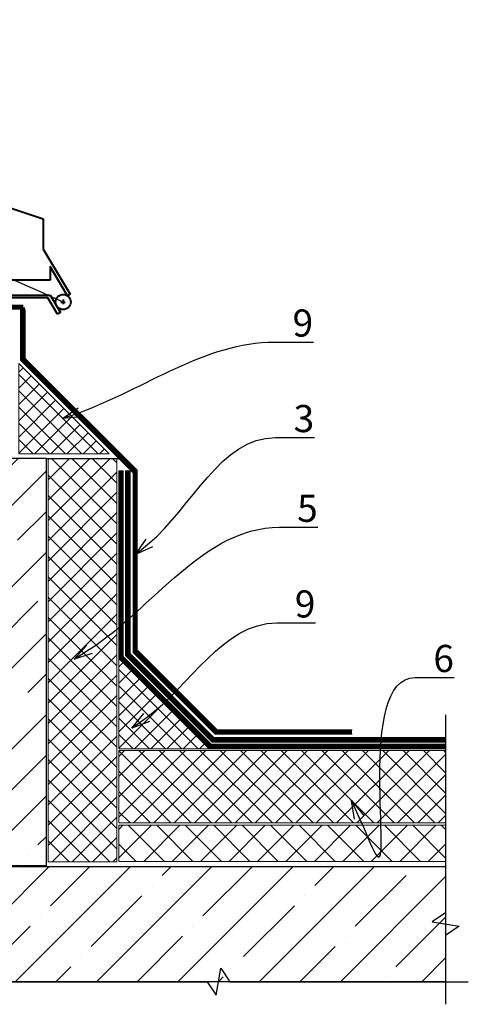
# Model space of a CAD drawing. Units: inches. Extents: x -28200 to 49756, y -10033 to 7245.
# Drawn here: x -19496 to -19001, y -4191 to -3103 of the extents above; entities that cross this region are included whole.
import ezdxf
from ezdxf import colors
from ezdxf.entities.mleader import LeaderData, LeaderLine
from ezdxf.lldxf.tags import DXFTag
from ezdxf.math import Vec2, Vec3

# ---------------------------------------------------------------- set-up
doc = ezdxf.new("R2010")
doc.units = ezdxf.units.IN
doc.header["$MEASUREMENT"] = 0
doc.linetypes.add('DASHED2', pattern=[0.375, 0.25, -0.125])
doc.styles.add('CPCW', font='cs_gost2304.shx', dxfattribs={"oblique": 15})
tags = doc.linetypes.add('New Line13', pattern=[22, 11, -3.3, 1.1, -2.2, 1.1, -3.3]).pattern_tags.tags
tags[14:15] = [DXFTag(74, 4), DXFTag(75, 0), DXFTag(340, '0'), DXFTag(46, 1.0), DXFTag(50, 0.0), DXFTag(44, 0.0), DXFTag(45, 0.0)]
tags[12:13] = [DXFTag(74, 4), DXFTag(75, 0), DXFTag(340, '0'), DXFTag(46, 1.0), DXFTag(50, 0.0), DXFTag(44, 0.0), DXFTag(45, 0.0)]
tags[10:11] = [DXFTag(74, 4), DXFTag(75, 0), DXFTag(340, '0'), DXFTag(46, 1.0), DXFTag(50, 0.0), DXFTag(44, 0.0), DXFTag(45, 0.0)]
tags[8:9] = [DXFTag(74, 4), DXFTag(75, 0), DXFTag(340, '0'), DXFTag(46, 1.0), DXFTag(50, 0.0), DXFTag(44, 0.0), DXFTag(45, 0.0)]
tags[6:7] = [DXFTag(74, 4), DXFTag(75, 0), DXFTag(340, '0'), DXFTag(46, 1.0), DXFTag(50, 0.0), DXFTag(44, 0.0), DXFTag(45, 0.0)]
tags[4:5] = [DXFTag(74, 4), DXFTag(75, 0), DXFTag(340, '0'), DXFTag(46, 1.0), DXFTag(50, 0.0), DXFTag(44, 0.0), DXFTag(45, 0.0)]

# ---------------------------------------------------------------- blocks, each defined once
blk = doc.blocks.new('_Open30')
at = {"color": 0, "linetype": 'ByBlock', "lineweight": -2}
for p, q in [((-1, 0.268), (0, 0)), ((0, 0), (-1, -0.268)), ((0, 0), (-1, 0))]:
    blk.add_line(p, q, dxfattribs=at)

msp = doc.modelspace()

# ---------------------------------------------------------------- hatches: boundary and pattern name
at = {"lineweight": 0, "ltscale": 6.666667, "true_color": 0x000000}
h = msp.add_hatch(dxfattribs=at)
h.set_pattern_fill('ANSI37', color=18, scale=4)
h.set_pattern_definition([(45, (15146.977, 64414.824), (-8.9802561, 8.9802561), []), (135, (15146.977, 64414.824), (-8.9802561, -8.9802561), [])])
h.paths.add_polyline_path([(-19497.45, -3482.918), (-19397.45, -3582.918), (-19497.45, -3582.918)])
at = {"ltscale": 6.666667, "true_color": 0x000000}
h = msp.add_hatch(dxfattribs=at)
h.set_pattern_fill('ANSI35', color=18, scale=10)
h.set_pattern_definition([(45, (11224.86, 64088.824), (-44.90128, 44.90128), []), (45, (11269.764, 64088.824), (-44.90128, 44.90128), [79.375, -15.875, 0, -15.875])])
h.paths.add_polyline_path([(-19467, -3587.918), (-19523.071, -3587.918), (-19523.071, -3653.34), (-19534.193, -3653.34), (-19534.193, -3587.918), (-19582.45, -3587.918), (-19582.45, -4037.918), (-19467, -4037.918)])
at = {"lineweight": 0, "ltscale": 6.666667, "true_color": 0x000000}
h = msp.add_hatch(dxfattribs=at)
h.set_pattern_fill('ANSI37', color=18, scale=5)
h.set_pattern_definition([(45, (15257.427, 64090.824), (-11.22532, 11.22532), []), (135, (15257.427, 64090.824), (-11.22532, -11.22532), [])])
h.paths.add_polyline_path([(-19465, -3587.918), (-19389, -3587.918), (-19389, -4033.918), (-19465, -4033.918)])
h = msp.add_hatch(dxfattribs=at)
h.set_pattern_fill('ANSI37', color=18, scale=4)
h.set_pattern_definition([(45, (15257.427, 64088.824), (-8.9802561, 8.9802561), []), (135, (15257.427, 64088.824), (-8.9802561, -8.9802561), [])])
h.paths.add_polyline_path([(-19387, -3808.918), (-19287, -3908.918), (-19387, -3908.918)])
h = msp.add_hatch(dxfattribs=at)
h.set_pattern_fill('ANSI37', color=18, scale=5)
h.set_pattern_definition([(45, (15257.427, 64088.824), (-11.22532, 11.22532), []), (135, (15257.427, 64088.824), (-11.22532, -11.22532), [])])
h.paths.add_polyline_path([(-19387, -3910.918), (-19025.899, -3910.918), (-19025.899, -3990.918), (-19387, -3990.918)])
h = msp.add_hatch(dxfattribs=at)
h.set_pattern_fill('ANSI37', color=18, scale=7)
h.set_pattern_definition([(45, (15257.427, 64088.824), (-15.715448, 15.715448), []), (135, (15257.427, 64088.824), (-15.715448, -15.715448), [])])
h.paths.add_polyline_path([(-19387, -3993.418), (-19025.899, -3993.418), (-19025.899, -4033.418), (-19387, -4033.418)])
at = {"ltscale": 6.666667, "true_color": 0x000000}
h = msp.add_hatch(dxfattribs=at)
h.set_pattern_fill('ANSI35', color=18, scale=10)
h.set_pattern_definition([(45, (15257.427, 64088.824), (-44.90128, 44.90128), []), (45, (15302.33, 64088.824), (-44.90128, 44.90128), [79.375, -15.875, 0, -15.875])])
h.paths.add_polyline_path([(-19582.45, -4038.918), (-19025.899, -4038.918), (-19025.899, -4166.342), (-19582.45, -4166.342)])

# ---------------------------------------------------------------- linework, layer by layer
at = {"color": 18, "lineweight": 40, "true_color": 0x000000}
for p, q in [((-19539.364, -3300.259), (-19470.398, -3323.196)), ((-19470.398, -3323.196), (-19470.398, -3356.642)), ((-19470.398, -3356.642), (-19440.805, -3406.481)), ((-19443.707, -3408.139), (-19462.639, -3375.82)), ((-19462.639, -3375.82), (-19462.639, -3390.736)), ((-19462.639, -3390.736), (-19528.28, -3390.736)), ((-19440.805, -3406.481), (-19443.707, -3408.139)), ((-19465.25, -3410.465), (-19582.544, -3410.465)), ((-19518.307, -3407.652), (-19462.859, -3407.647)), ((-19454.6, -3428.5), (-19465.25, -3410.465)), ((-19462.859, -3407.647), (-19451.346, -3426.579)), ((-19450.876, -3415.08), (-19446.096, -3415.08)), ((-19448.486, -3412.36), (-19448.486, -3417.608)), ((-19451.346, -3426.579), (-19454.6, -3428.5))]:
    msp.add_line(p, q, dxfattribs=at)
at = {"color": 18, "ltscale": 6.666667, "true_color": 0x000000}
msp.add_line((-19393.682, -3581.15), (-19371.5, -3603.333), dxfattribs=at)
at = {"color": 18, "lineweight": 0, "ltscale": 6.666667, "true_color": 0x000000}
msp.add_line((-19467, -4038.918), (-19025.899, -4038.918), dxfattribs=at)
at = {"color": 18, "linetype": 'DASHED2', "lineweight": 18, "ltscale": 10, "true_color": 0x000000, "const_width": 5}
for points in [[(-19582.45, -3420.953), (-19494.95, -3420.953), (-19494.95, -3418.453)], [(-19492.95, -3420.953), (-19492.95, -3478.347), (-19369, -3602.297), (-19369, -3602.297)], [(-19384.5, -3601.77), (-19384.5, -3807.883), (-19285.964, -3906.418), (-19025.899, -3906.418)], [(-19377, -3601.77), (-19377, -3601.77), (-19377, -3804.776), (-19282.857, -3898.918), (-19025.899, -3898.918)], [(-19368.5, -3601.476), (-19368.5, -3601.476), (-19368.5, -3801.255), (-19279.337, -3890.418), (-19129.337, -3890.418)]]:
    msp.add_lwpolyline(points, dxfattribs=at)
at = {"color": 18, "lineweight": 18, "ltscale": 6.666667, "true_color": 0x000000}
for points in [[(-19582.45, -3418.453), (-19492.45, -3418.453), (-19492.45, -3418.453)], [(-19495.45, -3423.453), (-19495.45, -3423.453), (-19495.45, -3479.383), (-19371.5, -3603.333), (-19371.5, -3603.333)], [(-19490.45, -3423.453), (-19490.45, -3423.453), (-19490.45, -3477.312), (-19366.5, -3601.262), (-19366.5, -3601.262)], [(-19387, -3601.77), (-19387, -3601.77), (-19387, -3808.918), (-19287, -3908.918), (-19025.899, -3908.918)], [(-19382, -3601.77), (-19382, -3601.77), (-19382, -3806.847), (-19284.929, -3903.918), (-19025.899, -3903.918)], [(-19379.5, -3601.77), (-19379.5, -3805.812), (-19283.893, -3901.418), (-19025.899, -3901.418)], [(-19374.5, -3601.77), (-19374.5, -3803.741), (-19281.822, -3896.418), (-19025.899, -3896.418)], [(-19371, -3596.762), (-19371, -3802.291), (-19280.372, -3892.918), (-19129.337, -3892.918)], [(-19366, -3800.22), (-19278.301, -3887.918), (-19129.337, -3887.918)]]:
    msp.add_lwpolyline(points, dxfattribs=at)
at = {"color": 18, "lineweight": 0, "ltscale": 6.666667, "true_color": 0x000000}
for points in [[(-19489.946, -3428.77), (-19494.946, -3428.77)], [(-19382, -3601.77), (-19387, -3601.77)], [(-19374.5, -3601.77), (-19379.5, -3601.77)]]:
    msp.add_lwpolyline(points, dxfattribs=at)
at = {"color": 18, "lineweight": 18, "ltscale": 6.666667, "true_color": 0x000000}
for points in [[(-19497.45, -3482.918), (-19497.45, -3482.918), (-19397.45, -3582.918), (-19497.45, -3582.918)], [(-19387, -3808.918), (-19387, -3808.918), (-19287, -3908.918), (-19387, -3908.918)]]:
    msp.add_lwpolyline(points, close=True, dxfattribs=at)
at = {"color": 18, "ltscale": 6.666667, "true_color": 0x000000}
for points in [[(-19467, -3587.918), (-19582.45, -3587.918), (-19582.45, -4037.918), (-19467, -4037.918)], [(-19582.45, -4038.918), (-19025.899, -4038.918), (-19025.899, -4166.342), (-19582.45, -4166.342)]]:
    msp.add_lwpolyline(points, close=True, dxfattribs=at)
msp.add_lwpolyline([(-19467, -3587.918), (-19387, -3587.918)], dxfattribs=at)
at = {"color": 18, "lineweight": 0, "ltscale": 6.666667, "true_color": 0x000000}
for points in [[(-19465, -3587.918), (-19389, -3587.918), (-19389, -4033.918), (-19465, -4033.918)], [(-19387, -3910.918), (-19025.899, -3910.918), (-19025.899, -3990.918), (-19387, -3990.918)], [(-19387, -3993.418), (-19025.899, -3993.418), (-19025.899, -4033.418), (-19387, -4033.418)]]:
    msp.add_lwpolyline(points, close=True, dxfattribs=at)
at = {"color": 18, "true_color": 0x000000}
for points in [[(-19025.899, -3871.418), (-19025.899, -4090.13), (-19040.899, -4100.13), (-19010.899, -4105.13), (-19025.899, -4115.13), (-19025.899, -4191.342)], [(-19625.8, -4166.342), (-19289.409, -4166.342), (-19279.409, -4181.342), (-19274.409, -4151.342), (-19264.409, -4166.342), (-19000.899, -4166.342)]]:
    msp.add_lwpolyline(points, dxfattribs=at)
at = {"color": 18, "lineweight": 40, "true_color": 0x000000}
msp.add_circle((-19448.486, -3415.031), 8.387, dxfattribs=at)
at = {"color": 18, "linetype": 'New Line13', "true_color": 0x000000}
msp.add_arc((-20892.829, -6601.038), 3498.065, 65.612988, 93.407673, dxfattribs=at)

# ---------------------------------------------------------------- leaders
at = {"color": 18, "ltscale": 6.666667, "true_color": 0x000000}
ml = msp.add_multileader_mtext('Standard', dxfattribs=at)
ml.set_content('9', color=(0, 0, 0), style='CPCW')
ml.set_leader_properties()
ml.set_arrow_properties(name='OPEN30')
ml.build(insert=Vec2(0, 0))
ml.multileader.update_dxf_attribs({"leader_type": 2, "has_text_frame": 1, "text_left_attachment_type": 6, "text_right_attachment_type": 6, "dogleg_length": 0.36, "arrow_head_size": 20, "scale": 10})
ctx = ml.context
ctx.base_point, ctx.scale, ctx.char_height, ctx.arrow_head_size, ctx.landing_gap_size, ctx.plane_origin = Vec3(-19215.016, -3459.279), 10, 30, 20, 20, Vec3(-19074.721, -3520.074)
ctx.left_attachment, ctx.right_attachment = 6, 6
notes = []
notes.append((ctx, [(1, (1, 1, 0), (-19218.616, -3459.279), (1, 0), 3.6, [(0, [(-19449.017, -3543.839)], 0, [])])]))
ctx.mtext.insert, ctx.mtext.line_spacing_style, ctx.mtext.flow_direction = Vec3(-19195.016, -3423.279), 2, 5
ml = msp.add_multileader_mtext('Standard', dxfattribs=at)
ml.set_content('3', color=(0, 0, 0), style='CPCW')
ml.set_leader_properties()
ml.set_arrow_properties(name='OPEN30')
ml.build(insert=Vec2(0, 0))
ml.multileader.update_dxf_attribs({"leader_type": 2, "has_text_frame": 1, "text_left_attachment_type": 6, "text_right_attachment_type": 6, "dogleg_length": 0.36, "arrow_head_size": 20, "scale": 10})
ctx = ml.context
ctx.base_point, ctx.scale, ctx.char_height, ctx.arrow_head_size, ctx.landing_gap_size, ctx.plane_origin = Vec3(-19213.829, -3564.854), 10, 30, 20, 20, Vec3(-19071.744, -3694.231)
ctx.left_attachment, ctx.right_attachment = 6, 6
notes.append((ctx, [(1, (1, 1, 0), (-19217.429, -3564.854), (1, 0), 3.6, [(0, [(-19368.5, -3694.231)], 0, [])])]))
ctx.mtext.insert, ctx.mtext.line_spacing_style, ctx.mtext.flow_direction = Vec3(-19193.829, -3528.854), 2, 5
ml = msp.add_multileader_mtext('Standard', dxfattribs=at)
ml.set_content('5', color=(0, 0, 0), style='CPCW')
ml.set_leader_properties()
ml.set_arrow_properties(name='OPEN30')
ml.build(insert=Vec2(0, 0))
ml.multileader.update_dxf_attribs({"leader_type": 2, "has_text_frame": 1, "text_left_attachment_type": 6, "text_right_attachment_type": 6, "dogleg_length": 0.36, "arrow_head_size": 20, "scale": 10})
ctx = ml.context
ctx.base_point, ctx.scale, ctx.char_height, ctx.arrow_head_size, ctx.landing_gap_size, ctx.plane_origin = Vec3(-19209.96, -3664.089), 10, 30, 20, 20, Vec3(-19061.903, -3809.77)
ctx.left_attachment, ctx.right_attachment = 6, 6
notes.append((ctx, [(1, (1, 1, 0), (-19213.56, -3664.089), (1, 0), 3.6, [(0, [(-19436.199, -3809.77)], 0, [])])]))
ctx.mtext.insert, ctx.mtext.line_spacing_style, ctx.mtext.flow_direction = Vec3(-19189.96, -3628.089), 2, 5
ml = msp.add_multileader_mtext('Standard', dxfattribs=at)
ml.set_content('9', color=(0, 0, 0), style='CPCW')
ml.set_leader_properties()
ml.set_arrow_properties(name='OPEN30')
ml.build(insert=Vec2(0, 0))
ml.multileader.update_dxf_attribs({"leader_type": 2, "has_text_frame": 1, "text_left_attachment_type": 6, "text_right_attachment_type": 6, "dogleg_length": 0.36, "arrow_head_size": 20, "scale": 10})
ctx = ml.context
ctx.base_point, ctx.scale, ctx.char_height, ctx.arrow_head_size, ctx.landing_gap_size, ctx.plane_origin = Vec3(-19212.539, -3769.767), 10, 30, 20, 20, Vec3(-18998.21, -3862.321)
ctx.left_attachment, ctx.right_attachment = 6, 6
notes.append((ctx, [(1, (1, 1, 0), (-19216.139, -3769.767), (1, 0), 3.6, [(0, [(-19372.506, -3886.085)], 0, [])])]))
ctx.mtext.insert, ctx.mtext.line_spacing_style, ctx.mtext.flow_direction = Vec3(-19192.539, -3733.767), 2, 5
ml = msp.add_multileader_mtext('Standard', dxfattribs=at)
ml.set_content('6', color=(0, 0, 0), style='CPCW')
ml.set_leader_properties()
ml.set_arrow_properties(name='OPEN30')
ml.build(insert=Vec2(0, 0))
ml.multileader.update_dxf_attribs({"leader_type": 2, "has_text_frame": 1, "text_left_attachment_type": 6, "text_right_attachment_type": 6, "dogleg_length": 0.36, "arrow_head_size": 20, "scale": 10})
ctx = ml.context
ctx.base_point, ctx.scale, ctx.char_height, ctx.arrow_head_size, ctx.landing_gap_size, ctx.plane_origin = Vec3(-19059.506, -3830.054), 10, 30, 20, 20, Vec3(-18906.38, -3890.848)
ctx.left_attachment, ctx.right_attachment = 6, 6
notes.append((ctx, [(1, (1, 1, 0), (-19063.106, -3830.054), (1, 0), 3.6, [(1, [(-19129.981, -3966.203), (-19103.01, -4025.59)], 0, [])])]))
ctx.mtext.insert, ctx.mtext.line_spacing_style, ctx.mtext.flow_direction = Vec3(-19039.506, -3794.054), 2, 5
for ctx, leaders in notes:
    for number, flags, end, landing, length, lines in leaders:
        leader = LeaderData()
        leader.index, (leader.has_last_leader_line, leader.has_dogleg_vector, leader.attachment_direction) = number, flags
        leader.last_leader_point, leader.dogleg_vector, leader.dogleg_length = Vec3(end), Vec3(landing), length
        for number, points, colour, breaks in lines:
            line = LeaderLine()
            line.index, line.vertices, line.color, line.breaks = number, Vec3.list(points), colors.encode_raw_color(colour), breaks
            leader.lines.append(line)
        ctx.leaders.append(leader)

doc.saveas('drawing.dxf')
